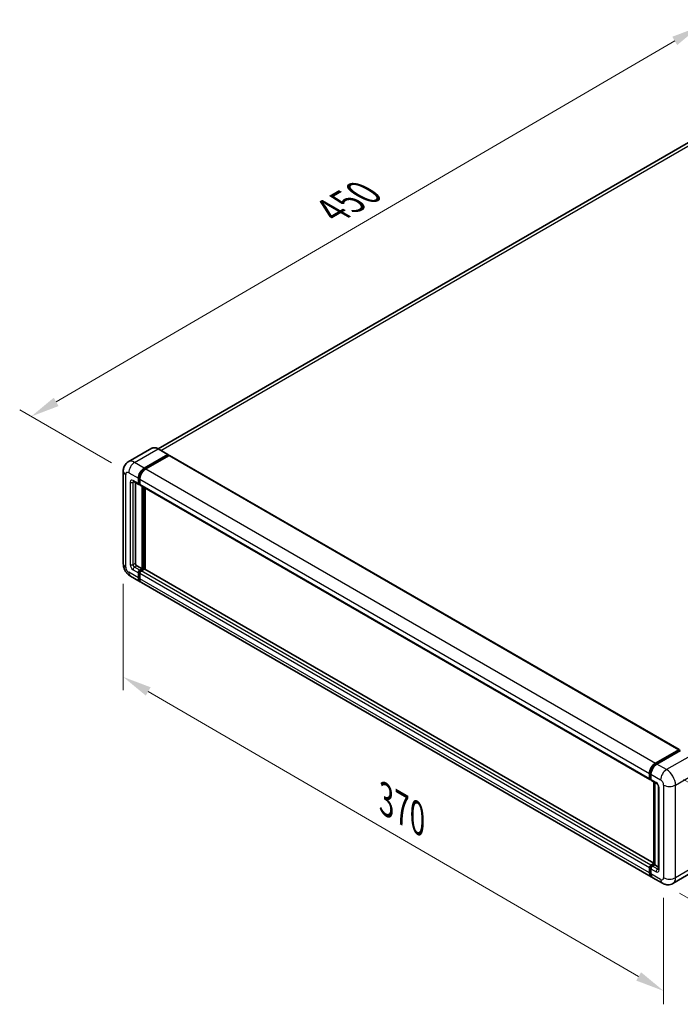
# Model space of a CAD drawing. Units: millimetres. Extents: x -1 to 11604, y 0 to 1546.
# Drawn here: x 562 to 790, y 181 to 521 of the extents above; entities that cross this region are included whole.
import ezdxf

# ---------------------------------------------------------------- set-up
doc = ezdxf.new("R2010")
doc.units = ezdxf.units.MM
for name, color, linetype, lineweight in [('Dimension (ISO)', 7, 'Continuous', 18), ('Visible (ISO)', 7, 'Continuous', 35), ('Visible Narrow (ISO)', 7, 'Continuous', 25)]:
    doc.layers.add(name, color=color, linetype=linetype, lineweight=lineweight)
doc.styles.add('Note Text (TK)', font='MS PGothic.ttf')
doc.dimstyles.new('Default - Method 1b (TK)', dxfattribs={"dimscale": 4, "dimtxt": 2.5, "dimasz": 2.5, "dimexe": 1, "dimexo": 1.5, "dimgap": 1, "dimtad": 1, "dimtoh": 1, "dimrnd": 1e-08, "dimdsep": 46, "dimtxsty": 'Note Text (TK)', "dimcen": 0.09, "dimdle": 5, "dimclrd": 100, "dimclre": 100, "dimclrt": 7, "dimadec": 1, "dimazin": 1, "dimtfac": 1, "dimtmove": 0, "dimatfit": 3, "dimfxl": 0, "dimtolj": 1, "dimlwd": -1, "dimlwe": -1, "dimarcsym": 0})

# ---------------------------------------------------------------- blocks, each defined once
blk = doc.blocks.new('*D38')
at = {"layer": 'Defpoints', "color": 0, "transparency": 16777216}
for p in [(796.92, 519.19), (830.87, 499.59), (599.31, 364.7)]:
    blk.add_point(p, dxfattribs=at)
at = {"layer": 'Dimension (ISO)', "color": 100, "transparency": 16777216}
for p, q in [((824.88, 503.05), (792.93, 521.49)), ((574.22, 389.22), (788.29, 514.15)), ((593.33, 368.16), (561.59, 386.48))]:
    blk.add_line(p, q, dxfattribs=at)
for points in [[(787.45, 515.59), (789.13, 512.71), (796.92, 519.19)], [(573.38, 390.66), (575.06, 387.78), (565.58, 384.18)]]:
    blk.add_solid(points, dxfattribs=at)
at = {"layer": 'Dimension (ISO)', "color": 7, "transparency": 16777216, "insert": (667.89, 454.3), "char_height": 10, "attachment_point": 4, "rotation": 30.2678, "style": 'Note Text (TK)'}
blk.add_mtext('\\A1;{\\Q-29.732;\\W0.819;\\H0.816x; \\fＭＳ Ｐゴシック|b0|i0;\\H10.0000;450}', dxfattribs=at)
blk = doc.blocks.new('*D39')
at = {"layer": 'Defpoints', "color": 0, "transparency": 16777216}
for p in [(597.43, 333.23), (784.44, 224.56), (784.44, 185.37)]:
    blk.add_point(p, dxfattribs=at)
at = {"layer": 'Dimension (ISO)', "color": 100, "transparency": 16777216}
for p, q in [((597.43, 326.29), (597.43, 289.41)), ((606.08, 289.02), (775.8, 190.4)), ((784.44, 217.62), (784.44, 180.75))]:
    blk.add_line(p, q, dxfattribs=at)
for points in [[(606.91, 290.46), (605.24, 287.58), (597.43, 294.04)], [(776.63, 191.84), (774.96, 188.96), (784.44, 185.37)]]:
    blk.add_solid(points, dxfattribs=at)
at = {"layer": 'Dimension (ISO)', "color": 7, "transparency": 16777216, "insert": (686.66, 252.6), "char_height": 10, "attachment_point": 4, "rotation": 329.8404, "style": 'Note Text (TK)'}
blk.add_mtext('\\A1;{\\Q-30.160;\\W0.815;\\H0.816x; \\fＭＳ Ｐゴシック|b0|i0;\\H10.0000;370}', dxfattribs=at)
blk = doc.blocks.new('*D40')
at = {"layer": 'Defpoints', "color": 0, "transparency": 16777216}
for p in [(785.47, 261.97), (784.02, 222.64), (837.76, 191.61)]:
    blk.add_point(p, dxfattribs=at)
at = {"layer": 'Dimension (ISO)', "color": 100, "transparency": 16777216}
for p, q in [((791.35, 258.58), (843.13, 228.68)), ((789.9, 219.24), (841.68, 189.35)), ((838.84, 220.95), (838.13, 201.6))]:
    blk.add_line(p, q, dxfattribs=at)
for points in [[(837.18, 221.02), (840.51, 220.89), (839.21, 230.95)], [(836.46, 201.67), (839.79, 201.54), (837.76, 191.61)]]:
    blk.add_solid(points, dxfattribs=at)
at = {"layer": 'Dimension (ISO)', "color": 7, "transparency": 16777216, "insert": (829.13, 201.75), "char_height": 10, "attachment_point": 4, "rotation": 87.8823, "style": 'Note Text (TK)'}
blk.add_mtext('\\A1;{\\Q27.882;\\W0.834;\\H0.816x; \\fＭＳ Ｐゴシック|b0|i0;\\H10.0000;66}', dxfattribs=at)

msp = doc.modelspace()

# ---------------------------------------------------------------- linework, layer by layer
at = {"layer": 'Visible (ISO)'}
for p, q in [((822.7903, 496.174), (609.4593, 373.0073)), ((607.2844, 373.1597), (599.1848, 368.4834)), ((612.8998, 371.0227), (609.5571, 372.9526)), ((604.7093, 366.3374), (612.8089, 371.0137)), ((604.7093, 366.1592), (612.9374, 370.9098)), ((613.2974, 370.7019), (605.2236, 366.0405)), ((612.9374, 370.9395), (612.9374, 370.9098)), ((612.9374, 370.9098), (613.2974, 370.7019)), ((613.4065, 370.7127), (789.7975, 268.8734)), ((597.429, 365.2982), (597.429, 333.2322)), ((601.003, 361.6993), (602.8029, 360.6601)), ((601.6237, 361.3409), (601.6237, 333.3806)), ((602.6523, 360.9931), (602.6523, 362.7745)), ((602.8065, 361.0821), (602.8065, 362.8636)), ((603.1665, 362.4776), (603.1665, 360.6961)), ((603.1665, 360.7021), (602.912, 360.8491)), ((603.3171, 360.3632), (779.7081, 258.5238)), ((603.9379, 331.4507), (603.9379, 360.0048)), ((604.0922, 331.3616), (604.0922, 359.9157)), ((604.9664, 331.287), (604.9664, 359.411)), ((602.138, 332.4899), (603.9379, 331.4507)), ((603.1665, 331.0054), (603.9379, 331.4507)), ((603.1665, 330.8272), (604.0922, 331.3616)), ((604.7607, 331.332), (603.6808, 330.7085)), ((604.4522, 331.1538), (604.0922, 331.3616)), ((781.0728, 229.6119), (604.8698, 331.3428)), ((599.9121, 328.9314), (603.2547, 327.0015)), ((602.6523, 328.3332), (602.6523, 330.1146)), ((602.8065, 328.4223), (602.8065, 330.2037)), ((603.1665, 329.8177), (603.1665, 328.0363)), ((780.16, 224.8652), (603.769, 326.7046)), ((781.6146, 264.2011), (789.6884, 268.8625)), ((781.6522, 263.9577), (789.8804, 268.7083)), ((790.2284, 268.5805), (782.1288, 263.9042)), ((789.8427, 268.7735), (789.8427, 268.6865)), ((789.9713, 268.6992), (790.2027, 268.5656)), ((779.5575, 258.8568), (779.5575, 260.6382)), ((779.7871, 258.9458), (779.7871, 260.7273)), ((780.0718, 260.3413), (780.0718, 258.5598)), ((779.9458, 258.6385), (780.0718, 258.5658)), ((780.2224, 258.2269), (782.0223, 257.1877)), ((781.0728, 229.1819), (781.0728, 257.736)), ((781.3574, 257.5716), (781.3574, 229.0175)), ((782.6872, 256.0361), (782.6872, 227.533)), ((780.0718, 228.8691), (781.0728, 229.447)), ((780.1094, 228.6257), (781.0728, 229.1819)), ((781.3574, 229.0175), (780.586, 228.5722)), ((781.126, 229.1511), (781.0728, 229.1819)), ((781.126, 229.1511), (781.3574, 229.0175)), ((781.3574, 229.0175), (782.6872, 228.2498)), ((779.5575, 226.1969), (779.5575, 227.9783)), ((779.7871, 226.286), (779.7871, 228.0674)), ((780.0718, 227.6814), (780.0718, 225.9)), ((795.7529, 227.2426), (787.6533, 222.5663)), ((784.017, 222.6384), (780.6743, 224.5683))]:
    msp.add_line(p, q, dxfattribs=at)
for centre, major_axis, start_param, end_param in [((612.8089, 370.8652), (0.0909, 0.1575), 5.49778714, 7.06858347), ((613.2974, 370.5238), (0.1091, 0.189), 0, 0.78539816), ((604.7093, 363.9621), (1.4545, 2.5193), 0.78539816, 2.35619449), ((604.7093, 363.9621), (1.3455, 2.3304), 0.78539816, 2.35619449), ((605.2236, 363.6652), (-1.4545, -2.5193), 3.92699082, 5.49778714), ((603.1665, 361.29), (-0.3636, -0.6298), 5.49778714, 7.06858347), ((603.1665, 361.29), (-0.2545, -0.4409), 5.49778714, 6.28318531), ((603.6808, 360.9931), (-0.3636, -0.6298), 5.49778714, 6.28318531), ((602.138, 333.0837), (0.3636, -0.6298), 3.92699082, 5.49778714), ((603.1665, 330.4115), (0.3636, 0.6298), 0.78539816, 2.35619449), ((603.1665, 330.4115), (0.2545, 0.4409), 0.78539816, 2.35619449), ((603.6808, 330.1146), (-0.3636, -0.6298), 3.92699082, 5.49778714), ((604.7607, 331.1538), (0.1091, 0.189), 0, 0.78539816), ((604.7093, 329.5208), (-1.4545, -2.5193), 5.49778714, 6.46089591), ((604.7093, 329.5208), (-1.3455, -2.3304), 5.49778714, 6.25355893), ((605.2236, 329.2239), (-1.4545, -2.5193), 5.49778714, 6.28318531), ((789.6884, 268.6844), (0.1091, 0.189), 5.49778714, 7.06858347), ((789.9713, 268.5508), (-0.0909, 0.1575), 5.49778714, 6.28318531), ((781.6146, 261.8258), (1.4545, 2.5193), 0.78539816, 2.35619449), ((782.1288, 261.5289), (-1.4545, -2.5193), 3.92699082, 5.49778714), ((780.0718, 259.1537), (-0.3636, -0.6298), 5.49778714, 7.06858347), ((780.586, 258.8568), (-0.3636, -0.6298), 5.49778714, 6.28318531), ((780.0718, 228.2752), (0.3636, 0.6298), 0.78539816, 2.35619449), ((780.586, 227.9783), (-0.3636, -0.6298), 3.92699082, 5.49778714), ((781.6146, 227.3845), (-1.4545, -2.5193), 5.49778714, 6.46089591), ((782.1288, 227.0876), (-1.4545, -2.5193), 5.49778714, 6.28318531)]:
    msp.add_ellipse(centre, major_axis=major_axis, ratio=0.57735027, start_param=start_param, end_param=end_param, dxfattribs=at)
for points, knots in [([(609.5571, 372.9526), (609.3951, 373.0461), (609.2323, 373.1254), (608.9083, 373.2532), (608.7472, 373.3017), (608.4298, 373.3659), (608.2735, 373.3815), (607.9699, 373.3782), (607.8226, 373.3592), (607.5416, 373.2857), (607.4081, 373.2312), (607.2844, 373.1597)], [0, 0, 0, 0, 0.157079633, 0.157079633, 0.314159265, 0.314159265, 0.471238898, 0.471238898, 0.628318531, 0.628318531, 0.785398163, 0.785398163, 0.785398163, 0.785398163]), ([(597.429, 365.2982), (597.429, 365.4923), (597.442, 365.6944), (597.5048, 366.1162), (597.5547, 366.336), (597.7069, 366.7892), (597.8097, 367.0229), (598.0843, 367.4867), (598.2568, 367.7167), (598.6737, 368.1386), (598.9182, 368.3295), (599.1848, 368.4834)], [4.71238898, 4.71238898, 4.71238898, 4.71238898, 4.869468613, 4.869468613, 5.026548246, 5.026548246, 5.183627878, 5.183627878, 5.340707511, 5.340707511, 5.497787144, 5.497787144, 5.497787144, 5.497787144]), ([(600.9012, 361.7423), (600.9012, 361.7423), (600.9024, 361.7421), (600.9101, 361.7406), (600.9219, 361.7375), (600.9557, 361.7242), (600.9777, 361.7139), (601.003, 361.6993)], [5.902696792, 5.902696792, 5.902696792, 5.902696792, 5.969026042, 5.969026042, 6.126105675, 6.126105675, 6.283185307, 6.283185307, 6.283185307, 6.283185307]), ([(599.9121, 328.9314), (599.5759, 329.1255), (599.2924, 329.3477), (598.7923, 329.8241), (598.5759, 330.0792), (598.1954, 330.6181), (598.0314, 330.9021), (597.7549, 331.5011), (597.6422, 331.816), (597.4797, 332.4874), (597.429, 332.844), (597.429, 333.2322)], [3.14159265, 3.14159265, 3.14159265, 3.14159265, 3.45575192, 3.45575192, 3.76991118, 3.76991118, 4.08407045, 4.08407045, 4.39822972, 4.39822972, 4.71238898, 4.71238898, 4.71238898, 4.71238898]), ([(779.7871, 260.7273), (779.7871, 260.9583), (779.8186, 261.2037), (779.9395, 261.7028), (780.0288, 261.9565), (780.2566, 262.45), (780.395, 262.6898), (780.7085, 263.1338), (780.8835, 263.338), (781.2554, 263.6922), (781.4521, 263.8422), (781.6522, 263.9577)], [3.14159265, 3.14159265, 3.14159265, 3.14159265, 3.45575192, 3.45575192, 3.76991118, 3.76991118, 4.08407045, 4.08407045, 4.39822972, 4.39822972, 4.71238898, 4.71238898, 4.71238898, 4.71238898]), ([(779.9458, 258.6385), (779.9229, 258.6517), (779.902, 258.6681), (779.8656, 258.7049), (779.8502, 258.7252), (779.8251, 258.7676), (779.8154, 258.7897), (779.8004, 258.8341), (779.7953, 258.8565), (779.7886, 258.9012), (779.7871, 258.9236), (779.7871, 258.9458)], [2.35619449, 2.35619449, 2.35619449, 2.35619449, 2.513274123, 2.513274123, 2.670353756, 2.670353756, 2.827433388, 2.827433388, 2.984513021, 2.984513021, 3.141592654, 3.141592654, 3.141592654, 3.141592654]), ([(782.0223, 257.1877), (782.0556, 257.1685), (782.0947, 257.1418), (782.1808, 257.0712), (782.2283, 257.0261), (782.3253, 256.9188), (782.3746, 256.8556), (782.4672, 256.7175), (782.5102, 256.6422), (782.5832, 256.4901), (782.6132, 256.4132), (782.657, 256.2703), (782.6714, 256.2039), (782.6848, 256.1045), (782.6872, 256.0674), (782.6872, 256.0361)], [3.14159265, 3.14159265, 3.14159265, 3.14159265, 3.34831632, 3.34831632, 3.57177779, 3.57177779, 3.8108324, 3.8108324, 4.05880671, 4.05880671, 4.30647121, 4.30647121, 4.54413512, 4.54413512, 4.71238898, 4.71238898, 4.71238898, 4.71238898]), ([(779.7871, 228.0674), (779.7871, 228.1119), (779.793, 228.156), (779.814, 228.2426), (779.8291, 228.2852), (779.867, 228.3672), (779.8897, 228.4066), (779.9418, 228.4804), (779.9711, 228.5148), (780.0357, 228.5763), (780.0709, 228.6035), (780.1094, 228.6257)], [3.14159265, 3.14159265, 3.14159265, 3.14159265, 3.45575192, 3.45575192, 3.76991118, 3.76991118, 4.08407045, 4.08407045, 4.39822972, 4.39822972, 4.71238898, 4.71238898, 4.71238898, 4.71238898]), ([(780.2133, 225.1159), (780.2014, 225.1269), (780.1898, 225.1381), (780.1128, 225.2161), (780.0551, 225.2918), (779.9566, 225.458), (779.9158, 225.5486), (779.851, 225.7416), (779.8269, 225.8441), (779.795, 226.0585), (779.7871, 226.1704), (779.7871, 226.286)], [2.486038708, 2.486038708, 2.486038708, 2.486038708, 2.513274123, 2.513274123, 2.670353756, 2.670353756, 2.827433388, 2.827433388, 2.984513021, 2.984513021, 3.141592654, 3.141592654, 3.141592654, 3.141592654]), ([(782.6872, 227.533), (782.6872, 227.5038), (782.6851, 227.4796), (782.6798, 227.4437), (782.6765, 227.4319), (782.674, 227.4244), (782.6735, 227.4234), (782.6735, 227.4234)], [4.71238898, 4.71238898, 4.71238898, 4.71238898, 4.869468613, 4.869468613, 5.026548246, 5.026548246, 5.092877496, 5.092877496, 5.092877496, 5.092877496]), ([(787.6533, 222.5663), (787.3868, 222.4124), (787.0992, 222.2961), (786.5254, 222.1461), (786.2399, 222.1116), (785.7009, 222.1057), (785.4472, 222.1336), (784.9785, 222.2283), (784.7632, 222.295), (784.3666, 222.4515), (784.185, 222.5413), (784.017, 222.6384)], [5.497787144, 5.497787144, 5.497787144, 5.497787144, 5.654866776, 5.654866776, 5.811946409, 5.811946409, 5.969026042, 5.969026042, 6.126105675, 6.126105675, 6.283185307, 6.283185307, 6.283185307, 6.283185307])]:
    msp.add_open_spline(points, degree=3, knots=knots, dxfattribs=at)
at = {"layer": 'Visible Narrow (ISO)'}
for p, q in [((610.4194, 372.4547), (824.4267, 496.0119)), ((601.3666, 368.2673), (609.4662, 372.9436)), ((609.4662, 372.9436), (612.8089, 371.0137)), ((604.7093, 366.3374), (601.3666, 368.2673)), ((613.2974, 370.7019), (789.6884, 268.8625)), ((599.3096, 364.7044), (602.6523, 362.7745)), ((605.0747, 365.9483), (604.7093, 366.1592)), ((605.2236, 366.0405), (781.6146, 264.2011)), ((598.281, 332.0445), (598.281, 364.1106)), ((599.8238, 361.4384), (599.8238, 332.9353)), ((602.6523, 360.9931), (600.8523, 362.0322)), ((600.8523, 361.4384), (601.1536, 361.6123)), ((600.8523, 332.9353), (600.8523, 361.4384)), ((603.1719, 362.6526), (602.8065, 362.8636)), ((603.1665, 362.4776), (779.5575, 260.6382)), ((603.1665, 360.8743), (602.8065, 361.0821)), ((603.1665, 360.6961), (779.5575, 258.8568)), ((604.4779, 359.6931), (604.4779, 331.1687)), ((604.735, 331.3171), (604.735, 359.5446)), ((600.8523, 332.9353), (601.6237, 333.3806)), ((600.8523, 331.1538), (602.6523, 330.1146)), ((601.3666, 332.0445), (602.138, 332.4899)), ((603.1665, 331.0054), (601.3666, 332.0445)), ((603.5448, 330.6088), (603.1665, 330.8272)), ((780.0718, 228.8691), (603.6808, 330.7085)), ((781.0728, 229.5382), (604.7607, 331.332)), ((602.6523, 328.3332), (599.3096, 330.2631)), ((603.1848, 329.9853), (602.8065, 330.2037)), ((603.1665, 328.2144), (602.8065, 328.4223)), ((779.5575, 227.9783), (603.1665, 329.8177)), ((779.5575, 226.1969), (603.1665, 328.0363)), ((781.7431, 263.9487), (789.9713, 268.6992)), ((793.5711, 266.6506), (785.4715, 261.9743)), ((781.7431, 263.9487), (781.9799, 263.812)), ((785.4715, 261.9743), (782.1288, 263.9042)), ((779.8404, 258.8716), (779.8404, 260.653)), ((779.8404, 260.653), (780.0772, 260.5163)), ((780.0718, 260.3413), (783.4145, 258.4114)), ((788.5571, 256.6299), (796.6566, 261.3062)), ((779.8404, 258.8716), (780.0718, 258.738)), ((781.8717, 257.5207), (780.0718, 258.5598)), ((781.126, 229.1511), (781.126, 257.7052)), ((782.9002, 227.2361), (782.9002, 255.7392)), ((784.443, 256.6299), (784.443, 224.5639)), ((788.5571, 224.5639), (788.5571, 256.6299)), ((780.2003, 228.6167), (781.126, 229.1511)), ((780.2003, 228.6167), (780.4501, 228.4725)), ((782.3859, 227.533), (780.586, 228.5722)), ((796.6566, 229.2402), (788.5571, 224.5639)), ((779.8404, 226.2117), (779.8404, 227.9932)), ((779.8404, 227.9932), (780.0901, 227.849)), ((779.8404, 226.2117), (780.0718, 226.0781)), ((780.0718, 227.6814), (781.8717, 226.6423)), ((783.4145, 223.9701), (780.0718, 225.9)), ((782.3859, 227.533), (782.6872, 227.7069))]:
    msp.add_line(p, q, dxfattribs=at)
for centre, major_axis, start_param, end_param in [((609.4662, 369.3807), (-2.1818, 3.779), 5.49778714, 6.28318531), ((609.4662, 372.7951), (0.0909, 0.1575), 0, 0.78539816), ((601.3666, 364.7044), (-2.1818, 3.779), 5.49778714, 6.28318531), ((601.3666, 365.892), (1.4545, 2.5193), 0.78539816, 2.35619449), ((600.3381, 365.2982), (-2.9091, 0), 0, 0.78539816), ((599.3096, 363.5168), (-0.7273, 1.2597), 5.49778714, 7.06858347), ((605.095, 363.7394), (-1.3455, -2.3304), 4.1299989, 5.29477906), ((600.8523, 360.8446), (-0.7273, 1.2597), 5.49778714, 7.06858347), ((600.3381, 361.7353), (-0.7273, 0), 0.78539816, 2.35619449), ((601.3666, 362.3291), (-0.3636, -0.6298), 5.49778714, 6.28318531), ((601.3666, 361.1415), (-0.3636, 0.6298), 0.16790573, 0.78539816), ((600.3381, 333.2322), (-2.9091, 0), 0, 0.78539816), ((599.3096, 331.4507), (-0.7273, 1.2597), 0.78539816, 2.35619449), ((600.8523, 332.3414), (0.7273, -1.2597), 3.92699082, 5.49778714), ((600.3381, 333.2322), (-0.7273, 0), 0.78539816, 2.35619449), ((601.3666, 332.6384), (-0.3636, 0.6298), 0.78539816, 2.35619449), ((601.3666, 331.4507), (-0.3636, -0.6298), 3.92699082, 5.49778714), ((603.5522, 330.1889), (-0.2545, -0.4409), 4.0327783, 5.39199966), ((601.3666, 331.4507), (-1.4545, -2.5193), 5.49778714, 6.28318531), ((781.7431, 261.7516), (1.3455, 2.3304), 0.78539816, 2.35619449), ((781.7431, 263.8003), (-0.0909, 0.1575), 5.49778714, 6.28318531), ((779.9689, 260.7273), (-0.1818, 0), 0, 0.78539816), ((785.4715, 259.599), (1.4545, 2.5193), 0.78539816, 2.35619449), ((785.4715, 258.4114), (-2.1818, 3.779), 3.92699082, 5.49778714), ((779.9689, 258.9458), (-0.1818, 0), 0, 0.78539816), ((780.2003, 259.0794), (-0.2545, -0.4409), 5.49778714, 6.28318531), ((782.3859, 257.8176), (-0.3636, -0.6298), 5.49778714, 6.28318531), ((781.8717, 256.333), (-0.7273, 1.2597), 3.92699082, 5.49778714), ((783.4145, 256.0361), (-0.7273, 0), 0, 0.78539816), ((783.4145, 257.2238), (0.7273, -1.2597), 0.78539816, 2.35619449), ((786.5, 257.8176), (2.9091, 0), 3.92699082, 5.49778714), ((780.2003, 228.201), (0.2545, 0.4409), 0.78539816, 2.35619449), ((780.2003, 228.4682), (-0.0909, 0.1575), 5.49778714, 6.28318531), ((779.9689, 228.0674), (-0.1818, 0), 0, 0.78539816), ((779.9689, 226.286), (-0.1818, 0), 0, 0.78539816), ((781.7431, 227.3103), (-1.3455, -2.3304), 5.49778714, 6.13162893), ((782.3859, 226.9392), (-0.3636, -0.6298), 3.92699082, 5.49778714), ((781.8717, 227.8299), (0.7273, -1.2597), 5.49778714, 7.06858347), ((782.3859, 228.1268), (0.3636, -0.6298), 5.49778714, 6.11527958), ((783.4145, 227.533), (-0.7273, 0), 0, 0.78539816), ((783.4145, 225.1577), (0.7273, -1.2597), 5.49778714, 7.06858347), ((785.4715, 225.1577), (-1.4545, -2.5193), 5.49778714, 6.28318531), ((786.5, 225.7515), (2.9091, 0), 3.92699082, 5.49778714), ((785.4715, 226.3453), (2.1818, -3.779), 0, 0.78539816)]:
    msp.add_ellipse(centre, major_axis=major_axis, ratio=0.57735027, start_param=start_param, end_param=end_param, dxfattribs=at)

# ---------------------------------------------------------------- dimensions: what is measured, and where the dimension line sits
at = {"layer": 'Dimension (ISO)', "color": 100, "true_color": 0x00ff3f}
for base, p1, p2, angle, text, override, picture, middle in [((796.9241, 519.1871), (599.3096, 364.7044), (830.8653, 499.5912), 210.26777, '{\\Q-29.732;\\W0.819;\\H0.816x; \\fＭＳ Ｐゴシック|b0|i0;\\H10.0000;450}', {"dimgap": 1, "dimtoh": 0, "dimdec": 2, "dimlfac": 1.678718, "dimtol": 0, "dimlim": 0, "dimtp": 0, "dimtm": 0, "dimtdec": 2, "dimtofl": 0, "dimatfit": 1}, '*D38', (681.2534, 451.6819)), ((784.443, 185.3721), (597.429, 333.2322), (784.443, 224.5639), 149.840401, '{\\Q-30.160;\\W0.815;\\H0.816x; \\fＭＳ Ｐゴシック|b0|i0;\\H10.0000;370}', {"dimgap": 1, "dimtoh": 0, "dimdec": 2, "dimlfac": 1.686735, "dimtol": 0, "dimlim": 0, "dimtp": 0, "dimtm": 0, "dimtdec": 2, "dimtofl": 0, "dimatfit": 1}, '*D39', (690.936, 239.7062)), ((837.7571, 191.6115), (785.4715, 261.9743), (784.017, 222.6384), 87.882308, '{\\Q27.882;\\W0.834;\\H0.816x; \\fＭＳ Ｐゴシック|b0|i0;\\H10.0000;66}', {"dimgap": 1, "dimtoh": 0, "dimdec": 2, "dimlfac": 1.648513, "dimtol": 0, "dimlim": 0, "dimtp": 0, "dimtm": 0, "dimtdec": 2, "dimtofl": 0, "dimatfit": 1}, '*D40', (838.4843, 211.2795))]:
    dim = msp.add_linear_dim(base=base, p1=p1, p2=p2, angle=angle, text=text, dimstyle='Default - Method 1b (TK)', override=override, dxfattribs=at)
    dim.commit()
    dim.dimension.update_dxf_attribs({"geometry": picture, "text_midpoint": middle, "dimtype": 160})

doc.saveas('drawing.dxf')
